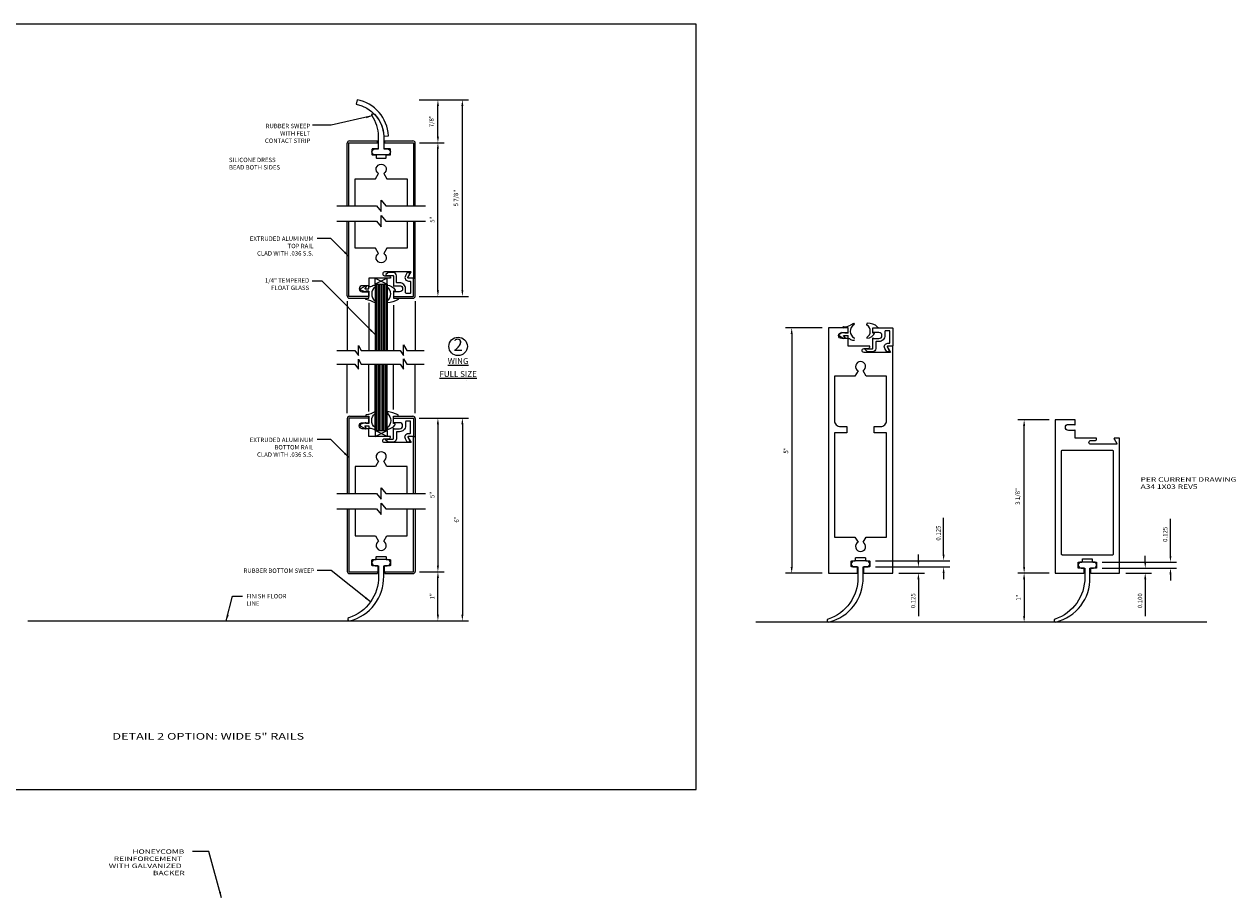
# Model space of a CAD drawing. Extents: x -23 to 214, y -68 to 56.
# Drawn here: x 9 to 33, y 24 to 42 of the extents above; entities that cross this region are included whole.
import ezdxf

# ---------------------------------------------------------------- set-up
doc = ezdxf.new("R2010")
doc.units = 0
doc.header["$MEASUREMENT"] = 0
doc.header["$PDMODE"] = 3
doc.layers.get('0').update_dxf_attribs({"linetype": 'CONTINUOUS'})
doc.layers.get('DEFPOINTS').update_dxf_attribs({"linetype": 'CONTINUOUS'})
doc.styles.add('ROMANC', font='ROMANC', dxfattribs={"height": 0.15})
doc.styles.add('TXT', font='romans.shx', dxfattribs={"width": 1.4, "height": 0.09})
doc.dimstyles.new('TXT', dxfattribs={"dimscale": 0, "dimtxt": 0.09, "dimasz": 0.125, "dimexe": 0.125, "dimexo": 0.125, "dimgap": 0.0625, "dimtad": 1, "dimdec": 4, "dimzin": 3, "dimdsep": 46, "dimlunit": 4, "dimtxsty": 'TXT', "dimcen": 0.0625, "dimadec": 0, "dimazin": 0, "dimtfac": 3, "dimtdec": 4, "dimtofl": 0, "dimtmove": 0, "dimatfit": 0, "dimfxl": 1, "dimfrac": 2, "dimtolj": 1, "dimtzin": 0, "dimarcsym": 0})

# ---------------------------------------------------------------- blocks, each defined once
blk = doc.blocks.new('*D181')
at = {"color": 0, "lineweight": -2}
for p, q in [((16.614, 30.541), (17.113, 30.541)), ((16.988, 29.666), (16.988, 30.416)), ((16.877, 29.541), (17.113, 29.541))]:
    blk.add_line(p, q, dxfattribs=at)
at = {"color": 0}
for points in [[(16.967, 30.416), (17.009, 30.416), (16.988, 30.541)], [(16.967, 29.666), (17.009, 29.666), (16.988, 29.541)]]:
    blk.add_solid(points, dxfattribs=at)
at = {"layer": 'DEFPOINTS', "color": 0}
for p in [(16.489, 30.541), (16.988, 30.541), (16.752, 29.541)]:
    blk.add_point(p, dxfattribs=at)
at = {"color": 0, "insert": (16.872, 30.041), "char_height": 0.09, "attachment_point": 5, "rotation": 90, "style": 'TXT'}
blk.add_mtext('\\A1;1"', dxfattribs=at)
blk = doc.blocks.new('*D182')
at = {"color": 0, "lineweight": -2}
for p, q in [((16.603, 33.676), (17.113, 33.676)), ((16.988, 33.551), (16.988, 30.666)), ((16.614, 30.541), (17.113, 30.541))]:
    blk.add_line(p, q, dxfattribs=at)
at = {"color": 0}
for points in [[(16.967, 33.551), (17.009, 33.551), (16.988, 33.676)], [(16.967, 30.666), (17.009, 30.666), (16.988, 30.541)]]:
    blk.add_solid(points, dxfattribs=at)
at = {"layer": 'DEFPOINTS', "color": 0}
for p in [(16.478, 33.676), (16.489, 30.541), (16.988, 30.541)]:
    blk.add_point(p, dxfattribs=at)
at = {"color": 0, "insert": (16.872, 32.108), "char_height": 0.09, "attachment_point": 5, "rotation": 90, "style": 'TXT'}
blk.add_mtext('\\A1;5"', dxfattribs=at)
blk = doc.blocks.new('*D183')
at = {"color": 0, "lineweight": -2}
for p, q in [((16.603, 33.676), (17.612, 33.676)), ((17.487, 33.551), (17.487, 29.666)), ((16.603, 29.541), (17.612, 29.541))]:
    blk.add_line(p, q, dxfattribs=at)
at = {"color": 0}
for points in [[(17.466, 33.551), (17.507, 33.551), (17.487, 33.676)], [(17.466, 29.666), (17.507, 29.666), (17.487, 29.541)]]:
    blk.add_solid(points, dxfattribs=at)
at = {"layer": 'DEFPOINTS', "color": 0}
for p in [(16.478, 33.676), (16.478, 29.541), (17.487, 29.541)]:
    blk.add_point(p, dxfattribs=at)
at = {"color": 0, "insert": (17.371, 31.608), "char_height": 0.09, "attachment_point": 5, "rotation": 90, "style": 'TXT'}
blk.add_mtext('\\A1;6"', dxfattribs=at)
blk = doc.blocks.new('*D184')
at = {"color": 0, "lineweight": -2}
for p, q in [((16.614, 39.29), (17.113, 39.29)), ((16.988, 36.28), (16.988, 39.165)), ((16.603, 36.155), (17.113, 36.155))]:
    blk.add_line(p, q, dxfattribs=at)
at = {"color": 0}
for points in [[(16.967, 39.165), (17.009, 39.165), (16.988, 39.29)], [(16.967, 36.28), (17.009, 36.28), (16.988, 36.155)]]:
    blk.add_solid(points, dxfattribs=at)
at = {"layer": 'DEFPOINTS', "color": 0}
for p in [(16.489, 39.29), (16.988, 39.29), (16.478, 36.155)]:
    blk.add_point(p, dxfattribs=at)
at = {"color": 0, "insert": (16.872, 37.722), "char_height": 0.09, "attachment_point": 5, "rotation": 90, "style": 'TXT'}
blk.add_mtext('\\A1;5"', dxfattribs=at)
blk = doc.blocks.new('*D185')
at = {"color": 0, "lineweight": -2}
for p, q in [((16.603, 40.165), (17.113, 40.165)), ((16.988, 39.415), (16.988, 40.04)), ((16.614, 39.29), (17.113, 39.29))]:
    blk.add_line(p, q, dxfattribs=at)
at = {"color": 0}
for points in [[(16.967, 40.04), (17.009, 40.04), (16.988, 40.165)], [(16.967, 39.415), (17.009, 39.415), (16.988, 39.29)]]:
    blk.add_solid(points, dxfattribs=at)
at = {"layer": 'DEFPOINTS', "color": 0}
for p in [(16.478, 40.165), (16.988, 40.165), (16.489, 39.29)]:
    blk.add_point(p, dxfattribs=at)
at = {"color": 0, "insert": (16.857, 39.727), "char_height": 0.09, "attachment_point": 5, "rotation": 90, "style": 'TXT'}
blk.add_mtext('\\A1;7/8"', dxfattribs=at)
blk = doc.blocks.new('*D186')
at = {"color": 0, "lineweight": -2}
for p, q in [((16.603, 40.165), (17.612, 40.165)), ((17.487, 36.28), (17.487, 40.04)), ((16.603, 36.155), (17.612, 36.155))]:
    blk.add_line(p, q, dxfattribs=at)
at = {"color": 0}
for points in [[(17.466, 40.04), (17.507, 40.04), (17.487, 40.165)], [(17.466, 36.28), (17.507, 36.28), (17.487, 36.155)]]:
    blk.add_solid(points, dxfattribs=at)
at = {"layer": 'DEFPOINTS', "color": 0}
for p in [(16.478, 40.165), (17.487, 40.165), (16.478, 36.155)]:
    blk.add_point(p, dxfattribs=at)
at = {"color": 0, "insert": (17.356, 38.16), "char_height": 0.09, "attachment_point": 5, "rotation": 90, "style": 'TXT'}
blk.add_mtext('\\A1;5 7/8"', dxfattribs=at)
blk = doc.blocks.new('A34 1007')
blk.add_lwpolyline([(-0.124, -0.113), (-0.163, -0.045, -0.577348), (-0.102, 0.06), (-0.07, 0.06, 0.414214), (-0.06, 0.07), (-0.06, 0.305, 0.414214), (-0.07, 0.315), (-0.144, 0.315, 0.000003), (-0.144, 0.315, 0.41421), (-0.16, 0.299), (-0.16, 0.219, -0.414214), (-0.282, 0.096), (-0.331, 0.096, 0.414214), (-0.347, 0.08), (-0.347, -0.047, -0.398018), (-0.409, -0.113), (-0.516, -0.113, -0.198793), (-0.524, -0.11), (-0.559, -0.074, -1.060181), (-0.536, -0.053), (-0.417, -0.053, 0.414214), (-0.407, -0.043), (-0.407, 0.171), (-0.392, 0.156), (-0.282, 0.156, 1), (-0.282, 0.281), (-0.392, 0.281), (-0.407, 0.266), (-0.407, 0.365, -0.414214), (-0.397, 0.375), (-0.01, 0.375, -0.414214), (0, 0.365), (0, 0.01, -0.414214), (-0.01, 0), (-0.102, 0, 0.577349), (-0.111, -0.015), (-0.078, -0.072), (-0.078, -0.113), (-0.124, -0.113)], format="xyb")
blk = doc.blocks.new('A34 1004')
at = {"color": 0, "linetype": 'ByBlock'}
blk.add_lwpolyline([(0.1, 0.26, 0.414214), (0.11, 0.25), (0.177, 0.25, -0.414214), (0.187, 0.24), (0.187, 0.135, -0.414214), (0.177, 0.125), (0.073, 0.125, 0.414214), (0.062, 0.115), (0.062, 0.01, 0.414214), (0.073, 0), (0.657, 0), (0.657, 4.625), (0.553, 4.625, 0.57735), (0.544, 4.61), (0.608, 4.5), (0.071, 4.5, -1), (0.071, 4.578), (0.157, 4.578, 0.414214), (0.188, 4.609), (0.188, 4.625), (-0.25, 4.625), (-0.25, 4.797), (-0.265, 4.781), (-0.384, 4.781, -1), (-0.384, 4.906), (-0.265, 4.906), (-0.25, 4.891), (-0.25, 5), (-0.656, 5), (-0.656, 0), (-0.073, 0, 0.414214), (-0.063, 0.01), (-0.063, 0.115, 0.414214), (-0.073, 0.125), (-0.177, 0.125, -0.414214), (-0.188, 0.135), (-0.188, 0.24, -0.414214), (-0.177, 0.25), (-0.11, 0.25, 0.414214), (-0.1, 0.26), (-0.1, 0.305, -0.414214), (-0.09, 0.315), (0.09, 0.315, -0.414214), (0.1, 0.305)], format="xyb", close=True, dxfattribs=at)
blk.add_lwpolyline([(0.407, 2.985, 0.414214), (0.532, 3.11), (0.532, 4.016), (0.113, 4.016), (0.051, 4.122, 3.732051), (-0.051, 4.122), (-0.113, 4.016), (-0.531, 4.016), (-0.531, 3.11, 0.414214), (-0.406, 2.985), (-0.281, 2.985), (-0.281, 2.86), (-0.531, 2.86), (-0.531, 0.735), (-0.113, 0.735), (-0.051, 0.629, 3.732051), (0.051, 0.629), (0.113, 0.735), (0.531, 0.735), (0.531, 2.86), (0.281, 2.86), (0.281, 2.985), (0.406, 2.985)], format="xyb", dxfattribs=at)
blk = doc.blocks.new('Glass Support')
at = {"linetype": 'Continuous'}
for p, q in [((-0.621, 0.015), (-0.695, -0.033)), ((-0.57, 0), (-0.57, 0.015)), ((-0.396, 0.2), (-0.454, 0.163)), ((-0.696, -0.04), (-0.587, -0.11)), ((-0.551, -0.11), (-0.597, -0.047)), ((-0.597, -0.047), (-0.5, -0.047)), ((-0.5, 0), (-0.57, 0)), ((-0.5, -0.094), (-0.5, -0.047)), ((-0.47, -0.114), (-0.5, -0.114))]:
    blk.add_line(p, q, dxfattribs=at)
for centre, radius, start, end in [((-0.598, 0.121), 0.0125, 87.9492, 265.0301), ((-0.569, 0.362), 0.23, 262.697, 299.9673), ((-0.301, 0.039), 0.158, 122.3273, 240.1839), ((-0.389, 0.187), 0.0149, 18.4627, 117.9935), ((-0.389, 0.187), 0.0149, 286.6782, 341.5373), ((-0.103, 0.181), 0.0216, 102.5547, 177.4371), ((-0.202, 0.039), 0.151, 302.4089, 56.9848), ((-0.113, 0.057), 0.157, 268.0355, 344.691), ((-0.091, -0.063), 0.266, 44.876, 93.7558), ((-0.385, -0.018), 0.128, 228.3627, 268.7452), ((-0.388, -0.132), 0.0144, 273.3341, 335.6561), ((-0.118, -0.094), 0.00635, 120.3531, 268.3294)]:
    blk.add_arc(centre, radius, start, end, dxfattribs=at)
at = {"linetype": 'Continuous', "extrusion": (0, 0, -1)}
for centre, radius, start, end in [((0.102, 0.179), 0.0227, 321.433, 6.4293), ((-0.096, 0.116), 0.00814, 104.8076, 244.9714), ((0.387, -0.109), 0.0137, 124.9467, 149.171)]:
    blk.add_arc(centre, radius, start, end, dxfattribs=at)
blk = doc.blocks.new('Rubber Bottom Sweep')
blk.add_lwpolyline([(0.187, -0.087, 0.414214), (0.125, -0.025), (-0.125, -0.025, 0.414214), (-0.188, -0.087, 0.414214), (-0.125, -0.15), (-0.053, -0.15), (-0.053, -0.337, -0.325283), (-0.66, -1.189, 0.961789), (-0.643, -1.249, 0.350601), (0.052, -0.337), (0.052, -0.15), (0.125, -0.15, 0.414214)], format="xyb", close=True)
blk = doc.blocks.new('A34 1003')
at = {"color": 0, "linetype": 'ByBlock'}
for points in [[(-0.073, 0, 0.414214), (-0.063, 0.01), (-0.063, 0.09, 0.414214), (-0.073, 0.1), (-0.178, 0.1, -0.414214), (-0.188, 0.11), (-0.188, 0.215, -0.414214), (-0.178, 0.225), (-0.11, 0.225, 0.414214), (-0.1, 0.235), (-0.1, 0.28, -0.414214), (-0.09, 0.29), (0.09, 0.29, -0.414214), (0.1, 0.28), (0.1, 0.235, 0.414214), (0.11, 0.225), (0.178, 0.225, -0.414214), (0.188, 0.215), (0.188, 0.11, -0.414214), (0.178, 0.1), (0.072, 0.1, 0.414214), (0.062, 0.09), (0.062, 0.01, 0.414214), (0.072, 0), (0.656, 0), (0.656, 2.75), (0.553, 2.75, 0.57735), (0.544, 2.735), (0.599, 2.64, -0.57735), (0.59, 2.625), (0.071, 2.625, -1), (0.071, 2.703), (0.157, 2.703, 0.414214), (0.188, 2.734), (0.188, 2.75), (-0.25, 2.75), (-0.25, 2.921), (-0.265, 2.906), (-0.385, 2.906, -1), (-0.385, 3.031), (-0.265, 3.031), (-0.25, 3.015), (-0.25, 3.125), (-0.656, 3.125), (-0.656, 0)], [(0.516, 0.375, 0.414214), (0.532, 0.391), (0.532, 2.484, 0.414214), (0.516, 2.5), (-0.516, 2.5, 0.414214), (-0.532, 2.484), (-0.532, 0.391, 0.414214), (-0.516, 0.375)]]:
    blk.add_lwpolyline(points, format="xyb", close=True, dxfattribs=at)
blk = doc.blocks.new('*D174')
at = {"color": 0, "lineweight": -2}
for p, q in [((31.917, 30.866), (31.917, 31.62)), ((30.526, 30.741), (32.042, 30.741)), ((30.526, 30.616), (32.042, 30.616)), ((31.917, 30.491), (31.917, 30.366))]:
    blk.add_line(p, q, dxfattribs=at)
at = {"color": 0}
for points in [[(31.897, 30.866), (31.938, 30.866), (31.917, 30.741)], [(31.897, 30.491), (31.938, 30.491), (31.917, 30.616)]]:
    blk.add_solid(points, dxfattribs=at)
at = {"layer": 'DEFPOINTS', "color": 0}
for p in [(30.401, 30.741), (31.917, 30.741), (30.401, 30.616)]:
    blk.add_point(p, dxfattribs=at)
at = {"color": 0, "insert": (31.81, 31.305), "char_height": 0.09, "attachment_point": 5, "rotation": 90, "style": 'TXT'}
blk.add_mtext('\\A1;0.125', dxfattribs=at)
blk = doc.blocks.new('*D175')
at = {"color": 0, "lineweight": -2}
for p, q in [((31.403, 30.741), (31.403, 30.866)), ((30.526, 30.616), (31.528, 30.616)), ((31.006, 30.516), (31.528, 30.516)), ((31.403, 30.391), (31.403, 29.637))]:
    blk.add_line(p, q, dxfattribs=at)
at = {"color": 0}
for points in [[(31.382, 30.741), (31.424, 30.741), (31.403, 30.616)], [(31.382, 30.391), (31.424, 30.391), (31.403, 30.516)]]:
    blk.add_solid(points, dxfattribs=at)
at = {"layer": 'DEFPOINTS', "color": 0}
for p in [(30.401, 30.616), (30.881, 30.516), (31.403, 30.516)]:
    blk.add_point(p, dxfattribs=at)
at = {"color": 0, "insert": (31.296, 29.951), "char_height": 0.09, "attachment_point": 5, "rotation": 90, "style": 'TXT'}
blk.add_mtext('\\A1;0.100', dxfattribs=at)
blk = doc.blocks.new('*D176')
at = {"color": 0, "lineweight": -2}
for p, q in [((29.443, 30.516), (28.81, 30.516)), ((28.935, 30.391), (28.935, 29.641)), ((29.448, 29.516), (28.81, 29.516))]:
    blk.add_line(p, q, dxfattribs=at)
at = {"color": 0}
for points in [[(28.914, 30.391), (28.956, 30.391), (28.935, 30.516)], [(28.914, 29.641), (28.956, 29.641), (28.935, 29.516)]]:
    blk.add_solid(points, dxfattribs=at)
at = {"layer": 'DEFPOINTS', "color": 0}
for p in [(29.568, 30.516), (28.935, 29.516), (29.573, 29.516)]:
    blk.add_point(p, dxfattribs=at)
at = {"color": 0, "insert": (28.819, 30.016), "char_height": 0.09, "attachment_point": 5, "rotation": 90, "style": 'TXT'}
blk.add_mtext('\\A1;1"', dxfattribs=at)
blk = doc.blocks.new('*D177')
at = {"color": 0, "lineweight": -2}
for p, q in [((29.443, 33.641), (28.81, 33.641)), ((28.935, 30.641), (28.935, 33.516)), ((29.443, 30.516), (28.81, 30.516))]:
    blk.add_line(p, q, dxfattribs=at)
at = {"color": 0}
for points in [[(28.914, 33.516), (28.956, 33.516), (28.935, 33.641)], [(28.914, 30.641), (28.956, 30.641), (28.935, 30.516)]]:
    blk.add_solid(points, dxfattribs=at)
at = {"layer": 'DEFPOINTS', "color": 0}
for p in [(28.935, 33.641), (29.568, 33.641), (29.568, 30.516)]:
    blk.add_point(p, dxfattribs=at)
at = {"color": 0, "insert": (28.804, 32.078), "char_height": 0.09, "attachment_point": 5, "rotation": 90, "style": 'TXT'}
blk.add_mtext('\\A1;3 1/8"', dxfattribs=at)
blk = doc.blocks.new('*D178')
at = {"color": 0, "lineweight": -2}
for p, q in [((24.82, 35.516), (24.073, 35.516)), ((24.198, 35.391), (24.198, 30.641)), ((24.82, 30.516), (24.073, 30.516))]:
    blk.add_line(p, q, dxfattribs=at)
at = {"color": 0}
for points in [[(24.177, 35.391), (24.219, 35.391), (24.198, 35.516)], [(24.177, 30.641), (24.219, 30.641), (24.198, 30.516)]]:
    blk.add_solid(points, dxfattribs=at)
at = {"layer": 'DEFPOINTS', "color": 0}
for p in [(24.945, 35.516), (24.198, 30.516), (24.945, 30.516)]:
    blk.add_point(p, dxfattribs=at)
at = {"color": 0, "insert": (24.082, 33.016), "char_height": 0.09, "attachment_point": 5, "rotation": 90, "style": 'TXT'}
blk.add_mtext('\\A1;5"', dxfattribs=at)
blk = doc.blocks.new('*D179')
at = {"color": 0, "lineweight": -2}
for p, q in [((27.294, 30.891), (27.294, 31.645)), ((25.903, 30.766), (27.419, 30.766)), ((25.903, 30.641), (27.419, 30.641)), ((27.294, 30.516), (27.294, 30.391))]:
    blk.add_line(p, q, dxfattribs=at)
at = {"color": 0}
for points in [[(27.274, 30.891), (27.315, 30.891), (27.294, 30.766)], [(27.274, 30.516), (27.315, 30.516), (27.294, 30.641)]]:
    blk.add_solid(points, dxfattribs=at)
at = {"layer": 'DEFPOINTS', "color": 0}
for p in [(25.778, 30.766), (25.778, 30.641), (27.294, 30.766)]:
    blk.add_point(p, dxfattribs=at)
at = {"color": 0, "insert": (27.187, 31.33), "char_height": 0.09, "attachment_point": 5, "rotation": 90, "style": 'TXT'}
blk.add_mtext('\\A1;0.125', dxfattribs=at)
blk = doc.blocks.new('*D180')
at = {"color": 0, "lineweight": -2}
for p, q in [((26.78, 30.766), (26.78, 30.891)), ((25.903, 30.641), (26.905, 30.641)), ((26.383, 30.516), (26.905, 30.516)), ((26.78, 30.391), (26.78, 29.637))]:
    blk.add_line(p, q, dxfattribs=at)
at = {"color": 0}
for points in [[(26.76, 30.766), (26.801, 30.766), (26.78, 30.641)], [(26.76, 30.391), (26.801, 30.391), (26.78, 30.516)]]:
    blk.add_solid(points, dxfattribs=at)
at = {"layer": 'DEFPOINTS', "color": 0}
for p in [(25.778, 30.641), (26.258, 30.516), (26.78, 30.516)]:
    blk.add_point(p, dxfattribs=at)
at = {"color": 0, "insert": (26.673, 29.951), "char_height": 0.09, "attachment_point": 5, "rotation": 90, "style": 'TXT'}
blk.add_mtext('\\A1;0.125', dxfattribs=at)
blk = doc.blocks.new('Rubber Bottom Sweep 5 Inch Rail')
blk.add_lwpolyline([(0.187, -0.062, 0.414214), (0.125, 0), (-0.125, 0, 0.414214), (-0.188, -0.062, 0.414214), (-0.125, -0.125), (-0.053, -0.125), (-0.053, -0.338, -0.325283), (-0.66, -1.189, 0.961789), (-0.643, -1.249, 0.350601), (0.052, -0.338), (0.052, -0.125), (0.125, -0.125, 0.414214)], format="xyb", close=True)
blk = doc.blocks.new('Rubber and Felt Top Sweep 5 Inch Rail')
for points in [[(0.052, 0.386), (0.146, 0.39, 0.35122), (-0.491, 1.125), (-0.508, 1.033, -0.35122)], [(0.052, 0.386), (0.052, 0.125), (0.125, 0.125, -0.414214), (0.187, 0.062, -0.414214), (0.125, 0), (-0.125, 0, -0.414214), (-0.188, 0.062, -0.414214), (-0.125, 0.125), (-0.053, 0.125), (-0.053, 0.386, 0.146999), (-0.186, 0.796, -0.9449), (-0.134, 0.83, -0.181633)]]:
    blk.add_lwpolyline(points, format="xyb", close=True)

msp = doc.modelspace()

# ---------------------------------------------------------------- linework, layer by layer
for p, q in [((15.1397647, 38.0033621), (15.1397647, 39.2796847)), ((15.1857647, 39.3256847), (15.7592647, 39.3256847)), ((15.7592647, 39.2896847), (15.7592647, 39.3256847)), ((15.9042647, 39.3256847), (16.4787647, 39.3256847)), ((15.9042647, 39.2896847), (15.9042647, 39.3256847)), ((16.5247647, 38.0033621), (16.5247647, 39.2796847)), ((15.1397647, 36.1646857), (15.1397647, 37.6900084)), ((16.5247647, 36.1646857), (16.5247647, 37.6900084)), ((15.7067647, 36.4046857), (15.7067647, 36.5296857)), ((15.7067647, 36.5296857), (15.9567647, 36.4046857)), ((15.9567647, 36.5296857), (15.7067647, 36.4046857)), ((15.9567647, 36.4046857), (15.9567647, 36.5296857)), ((16.4887647, 36.5296857), (16.5247647, 36.5296857)), ((16.4887647, 36.5196857), (16.4887647, 36.5296857)), ((15.1857647, 36.1186857), (15.5272147, 36.1186857)), ((16.0817647, 36.1546857), (16.0817647, 36.1186857)), ((16.0917647, 36.1546857), (16.0817647, 36.1546857)), ((16.0817647, 36.1186857), (16.4787647, 36.1186857)), ((15.1397647, 33.6655317), (15.1397647, 32.1402091)), ((15.1857647, 33.7115317), (15.5272147, 33.7115317)), ((15.5817647, 33.6755317), (15.5817647, 33.7115317)), ((16.0817647, 33.7115317), (16.4787647, 33.7115317)), ((16.0817647, 33.6755317), (16.0817647, 33.7115317)), ((16.0917647, 33.6755317), (16.0817647, 33.6755317)), ((16.5247647, 33.6655317), (16.5247647, 32.1402091)), ((15.7067647, 33.4255317), (15.7067647, 33.3005317)), ((15.7067647, 33.3005317), (15.9567647, 33.4255317)), ((15.9567647, 33.3005317), (15.7067647, 33.4255317)), ((15.9567647, 33.4255317), (15.9567647, 33.3005317)), ((16.4887647, 33.3105317), (16.4887647, 33.3005317)), ((16.4887647, 33.3005317), (16.5247647, 33.3005317)), ((15.1397647, 31.8268554), (15.1397647, 30.5505327)), ((16.5247647, 31.8268554), (16.5247647, 30.5505327)), ((15.1857647, 30.5045327), (15.7592647, 30.5045327)), ((15.7592647, 30.5405327), (15.7592647, 30.5045327)), ((15.9042647, 30.5405327), (15.9042647, 30.5045327)), ((15.9042647, 30.5045327), (16.4787647, 30.5045327)), ((8.6302174, 29.5405327), (17.5885953, 29.5405327)), ((12.1062192, 29.5405327), (12.1662192, 29.5405327)), ((32.6614699, 29.5157338), (23.4643155, 29.5157338))]:
    msp.add_line(p, q)
at = {"color": 4, "linetype": 'Continuous'}
for p, q in [((15.7067647, 36.4046857), (15.7067647, 35.0547139)), ((15.7067647, 36.4046857), (15.9567647, 36.4046857)), ((15.7374487, 36.4046857), (15.7374537, 35.0547139)), ((15.7686487, 36.4046857), (15.7686537, 35.0547139)), ((15.7998487, 36.4046857), (15.7998537, 35.0547139)), ((15.8310487, 36.4046857), (15.8310537, 35.0547139)), ((15.8622487, 36.4046857), (15.8622537, 35.0547139)), ((15.8934487, 36.4046857), (15.8934537, 35.0547139)), ((15.9246487, 36.4046857), (15.9246537, 35.0547139)), ((15.9567647, 36.4046857), (15.9567647, 35.0547139)), ((15.7067647, 33.4255317), (15.7067647, 34.7755035)), ((15.7374487, 33.4255317), (15.7374537, 34.7755035)), ((15.7686487, 33.4255317), (15.7686537, 34.7755035)), ((15.7998487, 33.4255317), (15.7998537, 34.7755035)), ((15.8310487, 33.4255317), (15.8310537, 34.7755035)), ((15.8622487, 33.4255317), (15.8622537, 34.7755035)), ((15.8934487, 33.4255317), (15.8934537, 34.7755035)), ((15.9246487, 33.4255317), (15.9246537, 34.7755035)), ((15.9567647, 33.4255317), (15.9567647, 34.7755035)), ((15.7067647, 33.4255317), (15.9567647, 33.4255317))]:
    msp.add_line(p, q, dxfattribs=at)
at = {"color": 7, "linetype": 'Continuous'}
for p, q in [((15.1397647, 36.0561857), (15.1397647, 35.0547139)), ((16.5247647, 36.0561857), (16.5247647, 35.0547139)), ((15.5812647, 36.0226619), (15.5812647, 35.0547139)), ((16.0812647, 35.9785675), (16.0812647, 35.0547139)), ((15.1397647, 33.7740317), (15.1397647, 34.7755035)), ((15.5812647, 33.8075556), (15.5812647, 34.7755035)), ((16.0812647, 33.85165), (16.0812647, 34.7755035)), ((16.5247647, 33.7740317), (16.5247647, 34.7755035))]:
    msp.add_line(p, q, dxfattribs=at)
at = {"linetype": 'ByBlock'}
msp.add_line((9.0356867, 29.5405327), (9.8394673, 29.5405327), dxfattribs=at)
msp.add_lwpolyline([(4.2210336, 26.1025181), (22.2533211, 26.1025181), (22.2533211, 41.7055294), (4.2210336, 41.7055294)], close=True)
at = {"color": 0, "linetype": 'ByBlock'}
for points in [[(15.1757647, 38.0033621), (15.1757647, 39.2896847), (15.7592647, 39.2896847, -0.4142135624), (15.7692647, 39.2796847), (15.7692647, 39.1746847, -0.4142135624), (15.7592647, 39.1646847), (15.6542647, 39.1646847, 0.4142135624), (15.6442647, 39.1546847), (15.6442647, 39.0496847, 0.4142135624), (15.6542647, 39.0396847), (15.7217647, 39.0396847, -0.4142135624), (15.7317647, 39.0296847), (15.7317647, 38.9846847, 0.4142135624), (15.7417647, 38.9746847), (15.9217647, 38.9746847, 0.4142135624), (15.9317647, 38.9846847), (15.9317647, 39.0296847, -0.4142135624), (15.9417647, 39.0396847), (16.0092647, 39.0396847, 0.4142135624), (16.0192647, 39.0496847), (16.0192647, 39.1546847, 0.4142135624), (16.0092647, 39.1646847), (15.9042647, 39.1646847, -0.4142135624), (15.8942647, 39.1746847), (15.8942647, 39.2796847, -0.4142135624), (15.9042647, 39.2896847), (16.4887647, 39.2896847), (16.4887647, 38.0033621)], [(15.3007647, 38.0033621), (15.3007647, 38.5546847), (15.7191814, 38.5546847), (15.7805147, 38.6609171, -3.7320508076), (15.8830147, 38.6609171), (15.944348, 38.5546847), (16.3627647, 38.5546847), (16.3627647, 38.0033621)], [(16.4887647, 37.6900084), (16.4887647, 36.5296857), (16.3847647, 36.5296857, -0.5773502692), (16.3761044, 36.5446857), (16.439613, 36.6546857), (15.9027647, 36.6546857, 1), (15.9027647, 36.5766857), (15.9887647, 36.5766857, -0.4142135624), (16.0197647, 36.5456857), (16.0197647, 36.5296857), (15.5817647, 36.5296857), (15.5817647, 36.3581857), (15.5667647, 36.3736857), (15.4472647, 36.3736857, 1), (15.4472647, 36.2486857), (15.5667647, 36.2486857), (15.5817647, 36.2641857), (15.5817647, 36.1546857), (15.1757647, 36.1546857), (15.1757647, 37.6900084)], [(16.3637647, 37.6900084), (16.3637647, 37.1386857), (15.944348, 37.1386857), (15.8830147, 37.0324533, -3.7320508076), (15.7805147, 37.0324533), (15.7191814, 37.1386857), (15.3007647, 37.1386857), (15.3007647, 37.6900084)], [(16.4887647, 32.1402091), (16.4887647, 33.3005317), (16.3847647, 33.3005317, 0.5773502692), (16.3761044, 33.2855317), (16.439613, 33.1755317), (15.9027647, 33.1755317, -1), (15.9027647, 33.2535317), (15.9887647, 33.2535317, 0.4142135624), (16.0197647, 33.2845317), (16.0197647, 33.3005317), (15.5817647, 33.3005317), (15.5817647, 33.4720317), (15.5667647, 33.4565317), (15.4472647, 33.4565317, -1), (15.4472647, 33.5815317), (15.5667647, 33.5815317), (15.5817647, 33.5660317), (15.5817647, 33.6755317), (15.1757647, 33.6755317), (15.1757647, 32.1402091)], [(16.3637647, 32.1402091), (16.3637647, 32.6915317), (15.944348, 32.6915317), (15.8830147, 32.7977641, 3.7320508076), (15.7805147, 32.7977641), (15.7191814, 32.6915317), (15.3007647, 32.6915317), (15.3007647, 32.1402091)], [(15.1757647, 31.8268554), (15.1757647, 30.5405327), (15.7592647, 30.5405327, 0.4142135624), (15.7692647, 30.5505327), (15.7692647, 30.6555327, 0.4142135624), (15.7592647, 30.6655327), (15.6542647, 30.6655327, -0.4142135624), (15.6442647, 30.6755327), (15.6442647, 30.7805327, -0.4142135624), (15.6542647, 30.7905327), (15.7217647, 30.7905327, 0.4142135624), (15.7317647, 30.8005327), (15.7317647, 30.8455327, -0.4142135624), (15.7417647, 30.8555327), (15.9217647, 30.8555327, -0.4142135624), (15.9317647, 30.8455327), (15.9317647, 30.8005327, 0.4142135624), (15.9417647, 30.7905327), (16.0092647, 30.7905327, -0.4142135624), (16.0192647, 30.7805327), (16.0192647, 30.6755327, -0.4142135624), (16.0092647, 30.6655327), (15.9042647, 30.6655327, 0.4142135624), (15.8942647, 30.6555327), (15.8942647, 30.5505327, 0.4142135624), (15.9042647, 30.5405327), (16.4887647, 30.5405327), (16.4887647, 31.8268554)], [(15.3007647, 31.8268554), (15.3007647, 31.2755327), (15.7191814, 31.2755327), (15.7805147, 31.1693003, 3.7320508076), (15.8830147, 31.1693003), (15.944348, 31.2755327), (16.3627647, 31.2755327), (16.3627647, 31.8268554)]]:
    msp.add_lwpolyline(points, format="xyb", dxfattribs=at)
at = {"color": 7, "linetype": 'Continuous'}
for points in [[(14.9252657, 38.0033621), (15.7370827, 38.0033621), (15.8317657, 37.8872171), (15.8317657, 38.1195071), (15.9264487, 38.0033621), (16.7382647, 38.0033621)], [(14.9252657, 37.6900084), (15.7370827, 37.6900084), (15.8317657, 37.5738634), (15.8317657, 37.8061534), (15.9264487, 37.6900084), (16.7382647, 37.6900084)], [(14.9252657, 35.0547139), (15.2981817, 35.0547139), (15.3689667, 34.9511949), (15.3689667, 35.1539129), (15.4254547, 35.0547139), (15.7067657, 35.0547139), (15.9567657, 35.0547139), (16.2179727, 35.0547139), (16.2882227, 34.9511949), (16.2882227, 35.1659549), (16.3564637, 35.0547139), (16.7108657, 35.0547139)], [(14.9252667, 34.7755035), (15.2981827, 34.7755035), (15.3689677, 34.6719845), (15.3689677, 34.8747025), (15.4254557, 34.7755035), (15.7067667, 34.7755035), (15.9567667, 34.7755035), (16.2179737, 34.7755035), (16.2882237, 34.6719845), (16.2882237, 34.8867445), (16.3564647, 34.7755035), (16.7108667, 34.7755035)], [(14.9252647, 32.1402091), (15.7370817, 32.1402091), (15.8317647, 32.0240641), (15.8317647, 32.2563541), (15.9264477, 32.1402091), (16.7382637, 32.1402091)], [(14.9252647, 31.8268554), (15.7370817, 31.8268554), (15.8317647, 31.7107104), (15.8317647, 31.9430004), (15.9264477, 31.8268554), (16.7382637, 31.8268554)]]:
    msp.add_lwpolyline(points, dxfattribs=at)
for points in [[(15.5040532, 36.2493085), (15.416741, 36.2815233, -0.6424693743), (15.4140076, 36.3178013), (15.512199, 36.3719384, -0.804100924), (15.5250822, 36.3572553), (15.5025732, 36.3266592, 0.6148512514), (15.5106282, 36.3107332), (15.5722647, 36.3107332, 0.4142135624), (15.5822647, 36.3207332), (15.5822647, 36.3576926), (15.6239489, 36.3576919, -0.0925939794), (15.7072647, 36.3876476), (15.7072647, 36.3476476, 0.4861685893), (15.7072647, 36.0631812), (15.7072647, 36.0231812, 0.0982366621), (15.5242262, 36.0913987, -0.3191449237), (15.5175147, 36.1008425), (15.5175147, 36.1086902, -0.4142135624), (15.5275147, 36.1186902), (15.5817647, 36.1186902), (15.5817647, 36.2641812), (15.5175147, 36.2641812), (15.5175147, 36.2586902, -0.521966156)], [(15.9572647, 36.3476431), (15.9572647, 36.3876431, -0.1898583685), (16.1116844, 36.2962781, -0.166250103), (16.1137781, 36.2901551), (16.1137781, 36.2741767, -0.4142135624), (16.1037781, 36.2641767), (16.0817647, 36.2641767), (16.0817647, 36.1186857), (16.1663897, 36.1186857, -0.7130476468), (16.1757451, 36.0915443, -0.1151746205), (15.9572647, 36.0231767), (15.9572647, 36.0631767, 0.4861685893)], [(15.5040532, 33.580909), (15.416741, 33.5486942, 0.6424693743), (15.4140076, 33.5124162), (15.512199, 33.4582791, 0.804100924), (15.5250822, 33.4729622), (15.5025732, 33.5035583, -0.6148512514), (15.5106282, 33.5194842), (15.5722647, 33.5194842, -0.4142135624), (15.5822647, 33.5094842), (15.5822647, 33.4725248), (15.6239489, 33.4725256, 0.0925939794), (15.7072647, 33.4425699), (15.7072647, 33.4825699, -0.4861685893), (15.7072647, 33.7670362), (15.7072647, 33.8070362, -0.0982366621), (15.5242262, 33.7388188, 0.3191449237), (15.5175147, 33.729375), (15.5175147, 33.7215272, 0.4142135624), (15.5275147, 33.7115272), (15.5817647, 33.7115272), (15.5817647, 33.5660362), (15.5175147, 33.5660362), (15.5175147, 33.5715272, 0.521966156)], [(15.9572647, 33.4825744), (15.9572647, 33.4425744, 0.1898583685), (16.1116844, 33.5339394, 0.166250103), (16.1137781, 33.5400624), (16.1137781, 33.5560407, 0.4142135624), (16.1037781, 33.5660407), (16.0817647, 33.5660407), (16.0817647, 33.7115317), (16.1663897, 33.7115317, 0.7130476468), (16.1757451, 33.7386732, 0.1151746205), (15.9572647, 33.8070407), (15.9572647, 33.7670407, -0.4861685893)]]:
    msp.add_lwpolyline(points, format="xyb", close=True)
at = {"linetype": 'Continuous'}
msp.add_circle((17.4001945, 35.1366116), 0.1875, dxfattribs=at)
for centre, start, end in [((15.1857647, 39.2796847), 90, 180), ((16.4787647, 39.2796847), 0, 90), ((15.1857647, 36.1646857), 180, 270), ((16.4787647, 36.1646857), 270, 0), ((15.1857647, 33.6655317), 90, 180), ((16.4787647, 33.6655317), 0, 90), ((15.1857647, 30.5505327), 180, 270), ((16.4787647, 30.5505327), 270, 0)]:
    msp.add_arc(centre, 0.046, start, end)
at = {"layer": 'DEFPOINTS', "linetype": 'ByBlock'}
msp.add_point((8.9106867, 29.5405327), dxfattribs=at)

# ---------------------------------------------------------------- block references
for name, p in [('Rubber and Felt Top Sweep 5 Inch Rail', (15.8317647, 39.0396847)), ('Glass Support', (25.8509387, 35.4067338)), ('A34 1004', (25.6009387, 30.5157338)), ('A34 1007', (26.2579387, 35.1407338)), ('A34 1007', (16.4887647, 33.3005317)), ('A34 1003', (30.223625, 30.5157338)), ('Rubber Bottom Sweep 5 Inch Rail', (15.8317647, 30.7905327)), ('Rubber Bottom Sweep 5 Inch Rail', (25.6009387, 30.7657338)), ('Rubber Bottom Sweep', (30.224375, 30.7655338))]:
    msp.add_blockref(name, p)
at = {"xscale": -1, "rotation": 180}
msp.add_blockref('A34 1007', (16.4887647, 36.5296857), dxfattribs=at)

# ---------------------------------------------------------------- texts
at = {"style": 'TXT', "width": 1.4}
for s, p in [('PER CURRENT DRAWING', (31.3084021, 32.378694)), ('A34 1X03 REV5', (31.3084021, 32.2329797)), ('REINFORCEMENT', (10.3824999, 24.6466215)), ('HONEYCOMB', (10.7604999, 24.7923358)), ('WITH GALVANIZED', (10.2804999, 24.5009072)), ('BACKER', (11.1804999, 24.355193))]:
    msp.add_text(s, height=0.09, dxfattribs=at).set_placement(p)
at = {"color": 1, "style": 'TXT', "width": 1.4}
msp.add_text('DETAIL 2 OPTION: WIDE 5" RAILS', height=0.135, dxfattribs=at).set_placement((10.353607, 27.1203494))
for s, insert, char_height, width, attachment_point, style in [('\\pxsm1;RUBBER SWEEP\\PWITH FELT\\PCONTACT STRIP', (14.3868646, 39.6750611), 0.09, 1.640697503, 3, 'TXT'), ('\\pxsm1;SILICONE DRESS\\PBEAD BOTH SIDES', (12.7296962, 38.9837703), 0.09, 1.761920022, 1, 'TXT'), ('\\pxsm1;EXTRUDED ALUMINUM \\PTOP RAIL\\PCLAD WITH .036 S.S.', (14.4493163, 37.3789458), 0.09, 2.06512916, 3, 'TXT'), ('\\pxsm1;1/4" TEMPERED\\PFLOAT GLASS', (14.3635382, 36.5263259), 0.09, 1.588267427, 3, 'TXT'), ('2', (17.4001945, 35.1366116), 0.25, 0.279, 5, 'ROMANC'), ('{\\LWING\\P\\H0.08333x;\\l\\O                                                         \\H0.01x;.}', (17.4001945, 34.7983321), 0.12, 1.135698044, 5, 'ROMANC'), ('{\\LFULL SIZE\\P\\H0.08333x;\\l\\O                                                                                                         \\H0.01x;.}', (17.4001945, 34.5342812), 0.12, 1.135698044, 5, 'ROMANC'), ('\\pxsm1;EXTRUDED ALUMINUM \\PBOTTOM RAIL\\PCLAD WITH .036 S.S.', (14.4486139, 33.2757512), 0.09, 2.206065733, 3, 'TXT'), ('\\pxsm1;RUBBER BOTTOM SWEEP', (14.4725002, 30.609104), 0.09, 1.602515251, 3, 'TXT'), ('\\pxsm1;RUBBER BOTTOM SWEEP', (14.4725002, 30.609104), 0.09, 1.602515251, 3, 'TXT'), ('\\pxsm1;FINISH FLOOR\\PLINE', (13.0880477, 30.0897062), 0.09, 1.356161581, 1, 'TXT'), ('\\pxsm1;FINISH FLOOR\\PLINE', (13.0880477, 30.0897062), 0.09, 1.356161581, 1, 'TXT')]:
    msp.add_mtext(s, dxfattribs=dict(insert=insert, char_height=char_height, width=width, attachment_point=attachment_point, style=style))

# ---------------------------------------------------------------- dimensions: what is measured, and where the dimension line sits
for base, p1, p2, override, picture, middle in [((16.988262, 40.1646847), (16.4887647, 39.2896847), (16.4782647, 40.1646847), {"dimscale": 1, "dimfxl": 0.1875}, '*D185', (16.8571906, 39.7271847)), ((24.1978146, 30.5157338), (24.9449387, 35.5157338), (24.9449387, 30.5157338), {"dimscale": 1, "dimfxl": 0.1875}, '*D178', (24.0817432, 33.0157338)), ((28.9351387, 33.6407338), (29.567875, 30.5157338), (29.567875, 33.6407338), {"dimscale": 1, "dimfxl": 0.1875}, '*D177', (28.8040673, 32.0782338)), ((27.2944679, 30.7657338), (25.7784387, 30.6407338), (25.7784387, 30.7657338), {"dimscale": 1, "dimdec": 3, "dimlunit": 2, "dimfxl": 0.1875}, '*D179', (27.1869679, 31.3302338)), ((31.9174043, 30.7407338), (30.401125, 30.6157338), (30.401125, 30.7407338), {"dimscale": 1, "dimdec": 3, "dimlunit": 2, "dimfxl": 0.1875}, '*D174', (31.8099043, 31.3052338)), ((26.7803663, 30.5157338), (25.7784387, 30.6407338), (26.2579387, 30.5157338), {"dimscale": 1, "dimdec": 3, "dimlunit": 2, "dimfxl": 0.1875}, '*D180', (26.6728663, 29.9512338)), ((31.4033026, 30.5157338), (30.401125, 30.6157338), (30.880875, 30.5157338), {"dimscale": 1, "dimdec": 3, "dimlunit": 2, "dimfxl": 0.1875}, '*D175', (31.2958026, 29.9512338)), ((16.988262, 30.5405327), (16.75197, 29.5405327), (16.4887647, 30.5405327), {"dimscale": 1}, '*D181', (16.8721906, 30.0405327)), ((28.9351387, 29.5157338), (29.567875, 30.5157338), (29.573445, 29.5157338), {"dimscale": 1, "dimfxl": 0.1875}, '*D176', (28.8190673, 30.0157338))]:
    dim = msp.add_linear_dim(base=base, p1=p1, p2=p2, angle=90, dimstyle='TXT', override=override)
    dim.commit()
    dim.dimension.update_dxf_attribs({"geometry": picture, "text_midpoint": middle})
for base, p1, p2, text, override, picture, middle in [((17.4866001, 40.1646847), (16.4782647, 36.1546862), (16.4782647, 40.1646847), '5 7/8"', {"dimscale": 1, "dimfxl": 0.1875}, '*D186', (17.3555287, 38.1596855)), ((16.988262, 39.2896847), (16.4782647, 36.1546862), (16.4887647, 39.2896847), '5"', {"dimscale": 1, "dimfxl": 0.1875}, '*D184', (16.8721906, 37.7221855)), ((16.988262, 30.5405327), (16.4782647, 33.6755317), (16.4887647, 30.5405327), '5"', {"dimscale": 1}, '*D182', (16.8721906, 32.1080322)), ((17.4866001, 29.5405327), (16.4782647, 33.6755317), (16.4782647, 29.5405327), '6"', {"dimscale": 1}, '*D183', (17.3705287, 31.6080322))]:
    dim = msp.add_linear_dim(base=base, p1=p1, p2=p2, angle=90, text=text, dimstyle='TXT', override=override)
    dim.commit()
    dim.dimension.update_dxf_attribs({"geometry": picture, "text_midpoint": middle})

# ---------------------------------------------------------------- leaders
for points, override in [([(15.6455969, 39.8354245), (14.812083, 39.6467756), (14.4298741, 39.6467756)], {"dimscale": 1}), ([(15.1745147, 36.9698289), (14.8034688, 37.3347897), (14.5305325, 37.3347897)], {"dimscale": 1}), ([(15.7060149, 35.3810242), (14.6273726, 36.4662853), (14.4239256, 36.4662853)], {"dimscale": 1}), ([(15.1745147, 32.8706304), (14.8034688, 33.2355913), (14.5305325, 33.2355913)], {"dimscale": 1}), ([(15.6127749, 29.9322623), (14.8096934, 30.5697752), (14.5274181, 30.5697752)], {"dimscale": 1}), ([(12.6747928, 29.5405327), (12.8009865, 30.0449308), (13.0068815, 30.0449308)], {"dimscale": 1}), ([(12.6747928, 29.5405327), (12.8009865, 30.0449308), (13.0068815, 30.0449308)], {"dimscale": 1}), ([(12.5763595, 23.8956705), (12.3206456, 24.8373867), (11.9839301, 24.8373867)], {"dimscale": 1, "dimtad": 0, "dimfxl": 0.1875})]:
    msp.add_leader(points, dimstyle='TXT', override=override)

doc.saveas('drawing.dxf')
